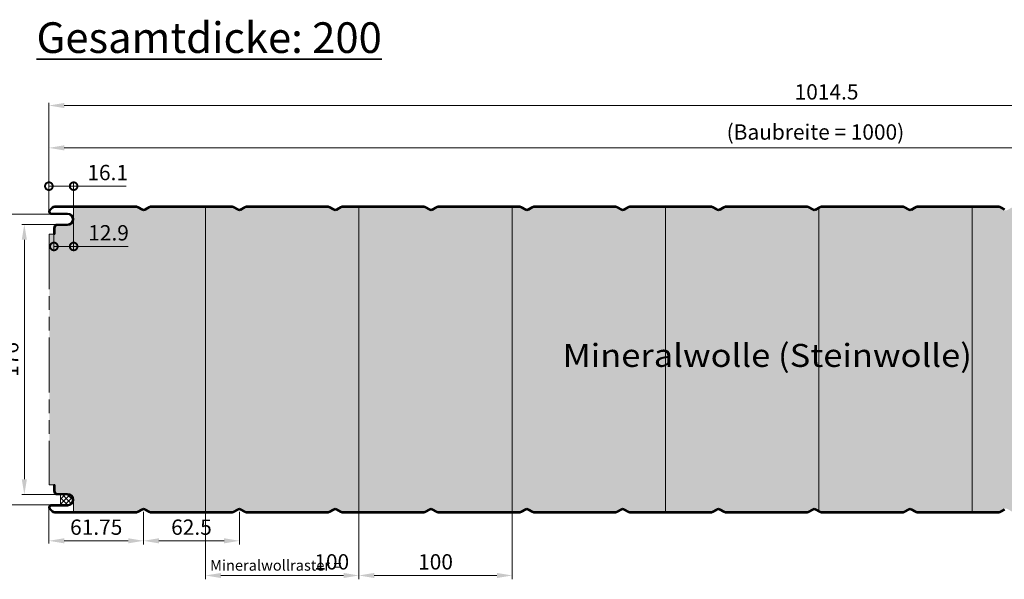
# Model space of a CAD drawing. Units: millimetres. Extents: x -575 to 1060, y -1462 to 2065.
# Drawn here: x -19 to 623, y 157 to 522 of the extents above; entities that cross this region are included whole.
import ezdxf

# ---------------------------------------------------------------- set-up
doc = ezdxf.new("R2010")
doc.units = ezdxf.units.MM
doc.linetypes.add('AM_ISO09W050', pattern=[22.5, 12, -1.5, 3, -1.5, 3, -1.5])
doc.layers.get('0').update_dxf_attribs({"linetype": 'CONTINUOUS'})
doc.layers.get('DEFPOINTS').update_dxf_attribs({"linetype": 'CONTINUOUS'})
for name, color, linetype, lineweight in [('Aussenschale', 7, 'CONTINUOUS', 35), ('Bemaßung', 1, 'CONTINUOUS', 18), ('Innenschale', 7, 'CONTINUOUS', 35), ('Text', 7, 'CONTINUOUS', 35)]:
    doc.layers.add(name, color=color, linetype=linetype, lineweight=lineweight)
doc.layers.add('Schraffur', color=7, linetype='CONTINUOUS', lineweight=9, true_color=0xbdbdbd)
doc.layers.add('Schraffur Mineralwolle', color=7, linetype='CONTINUOUS', lineweight=9, true_color=0xc6c08d)
doc.styles.add('Arial', font='ARIALN.TTF')
doc.dimstyles.new('AM_DIN$0', dxfattribs={"dimtxt": 2, "dimasz": 2, "dimexe": 0.35, "dimexo": 0, "dimgap": 0.3, "dimtad": 1, "dimdsep": 46, "dimtxsty": 'Arial', "dimcen": 0, "dimclrd": 1, "dimclre": 1, "dimclrt": 1, "dimadec": 0, "dimazin": 2, "dimtp": 0.1, "dimtm": 0.1, "dimtfac": 0.71, "dimtmove": 0, "dimatfit": 3, "dimldrblk": 'NONE', "dimfxl": 1, "dimlwd": -1, "dimlwe": -1, "dimarcsym": 0})

# ---------------------------------------------------------------- blocks, each defined once
blk = doc.blocks.new('*D89')
at = {"layer": 'Bemaßung', "color": 1, "transparency": 16777216}
for p, q in [((0, 3.4), (0, -20.08)), ((61.75, 0.6), (61.75, -20.08)), ((51.75, -18.33), (10, -18.33))]:
    blk.add_line(p, q, dxfattribs=at)
for points in [[(10, -16.66), (10, -20), (0, -18.33)], [(51.75, -16.66), (51.75, -20), (61.75, -18.33)]]:
    blk.add_solid(points, dxfattribs=at)
at = {"layer": 'DEFPOINTS', "color": 0, "transparency": 16777216}
for p in [(0, 3.4), (61.75, 0.6), (0, -18.33)]:
    blk.add_point(p, dxfattribs=at)
at = {"layer": 'Bemaßung', "color": 1, "transparency": 16777216, "insert": (30.87, -10.72), "char_height": 10, "attachment_point": 5, "style": 'Arial'}
blk.add_mtext('61.75', dxfattribs=at)
blk = doc.blocks.new('_None')
blk = doc.blocks.new('*D91')
at = {"layer": 'Bemaßung', "color": 1, "transparency": 16777216}
for p, q in [((0, 196.5), (0, 267.5)), ((1004.5, 265.75), (10, 265.75)), ((1014.5, 191.4), (1014.5, 267.5))]:
    blk.add_line(p, q, dxfattribs=at)
for points in [[(10, 267.42), (10, 264.09), (0, 265.75)], [(1004.5, 267.42), (1004.5, 264.09), (1014.5, 265.75)]]:
    blk.add_solid(points, dxfattribs=at)
at = {"layer": 'DEFPOINTS', "color": 0, "transparency": 16777216}
for p in [(0, 265.75), (0, 196.5), (1014.5, 191.4)]:
    blk.add_point(p, dxfattribs=at)
at = {"layer": 'Bemaßung', "color": 1, "transparency": 16777216, "insert": (507.25, 273.36), "char_height": 10, "attachment_point": 5, "style": 'Arial'}
blk.add_mtext('1014.5', dxfattribs=at)
blk = doc.blocks.new('*D85')
at = {"layer": 'Bemaßung', "color": 1, "transparency": 16777216}
for p, q in [((0, 196.5), (0, 240.63)), ((10, 238.13), (990, 238.13)), ((1000, 195.79), (1000, 240.63))]:
    blk.add_line(p, q, dxfattribs=at)
for points in [[(10, 239.8), (10, 236.46), (0, 238.13)], [(990, 239.8), (990, 236.46), (1000, 238.13)]]:
    blk.add_solid(points, dxfattribs=at)
at = {"layer": 'DEFPOINTS', "color": 0, "transparency": 16777216}
for p in [(1000, 238.13), (0, 196.5), (1000, 195.79)]:
    blk.add_point(p, dxfattribs=at)
at = {"layer": 'Bemaßung', "color": 1, "transparency": 16777216, "insert": (500, 247.18), "char_height": 10, "attachment_point": 5, "style": 'Arial'}
blk.add_mtext('(Baubreite = 1000)', dxfattribs=at)
blk = doc.blocks.new('*D87')
at = {"layer": 'Bemaßung', "color": 1, "transparency": 16777216}
for p, q in [((1.7, 194.8), (-42.75, 194.8)), ((-41, 184.8), (-41, 15.2)), ((1.7, 5.2), (-42.75, 5.2))]:
    blk.add_line(p, q, dxfattribs=at)
for points in [[(-42.67, 184.8), (-39.33, 184.8), (-41, 194.8)], [(-42.67, 15.2), (-39.33, 15.2), (-41, 5.2)]]:
    blk.add_solid(points, dxfattribs=at)
at = {"layer": 'DEFPOINTS', "color": 0, "transparency": 16777216}
for p in [(1.7, 194.8), (-41, 5.2), (1.7, 5.2)]:
    blk.add_point(p, dxfattribs=at)
at = {"layer": 'Bemaßung', "color": 1, "transparency": 16777216, "insert": (-48.61, 100), "char_height": 10, "attachment_point": 5, "rotation": 90, "style": 'Arial'}
blk.add_mtext('190', dxfattribs=at)
blk = doc.blocks.new('*D94')
at = {"layer": 'Bemaßung', "transparency": 16777216}
for p, q in [((202.2, 0.6), (202.2, -43.46)), ((302.2, 0.6), (302.2, -43.46)), ((212.2, -40.96), (292.2, -40.96))]:
    blk.add_line(p, q, dxfattribs=at)
for points in [[(212.2, -39.3), (212.2, -42.63), (202.2, -40.96)], [(292.2, -39.3), (292.2, -42.63), (302.2, -40.96)]]:
    blk.add_solid(points, dxfattribs=at)
at = {"layer": 'DEFPOINTS', "color": 0, "transparency": 16777216}
for p in [(202.2, 0.6), (302.2, 0.6), (302.2, -40.96)]:
    blk.add_point(p, dxfattribs=at)
at = {"layer": 'Bemaßung', "transparency": 16777216, "insert": (252.2, -33.36), "char_height": 10, "attachment_point": 5, "style": 'Arial'}
blk.add_mtext('100 ', dxfattribs=at)
blk = doc.blocks.new('*D95')
at = {"layer": 'Bemaßung', "transparency": 16777216}
for p, q in [((102.2, 0.6), (102.2, -43.46)), ((202.2, 0.6), (202.2, -43.46)), ((192.2, -40.96), (112.2, -40.96))]:
    blk.add_line(p, q, dxfattribs=at)
for points in [[(112.2, -39.3), (112.2, -42.63), (102.2, -40.96)], [(192.2, -39.3), (192.2, -42.63), (202.2, -40.96)]]:
    blk.add_solid(points, dxfattribs=at)
at = {"layer": 'DEFPOINTS', "color": 0, "transparency": 16777216}
for p in [(102.2, 0.6), (202.2, 0.6), (102.2, -40.96)]:
    blk.add_point(p, dxfattribs=at)
at = {"layer": 'Bemaßung', "transparency": 16777216, "insert": (184.5, -33.36), "char_height": 10, "attachment_point": 5, "style": 'Arial'}
blk.add_mtext('100', dxfattribs=at)
blk = doc.blocks.new('*D93')
at = {"layer": 'Bemaßung', "color": 1, "transparency": 16777216}
for p, q in [((61.75, 0.6), (61.75, -20.83)), ((124.25, 0.6), (124.25, -20.83)), ((71.75, -18.33), (114.25, -18.33))]:
    blk.add_line(p, q, dxfattribs=at)
for points in [[(71.75, -16.66), (71.75, -20), (61.75, -18.33)], [(114.25, -16.66), (114.25, -20), (124.25, -18.33)]]:
    blk.add_solid(points, dxfattribs=at)
at = {"layer": 'DEFPOINTS', "color": 0, "transparency": 16777216}
for p in [(61.75, 0.6, -0.67), (124.25, 0.6, -0.67), (124.25, -18.33)]:
    blk.add_point(p, dxfattribs=at)
at = {"layer": 'Bemaßung', "transparency": 16777216, "insert": (93, -10.72), "char_height": 10, "attachment_point": 5, "style": 'Arial', "bg_fill": 3, "box_fill_scale": 1.1, "bg_fill_color": 256, "bg_fill_true_color": 13158600, "bg_fill_transparency": 0}
blk.add_mtext('62.5', dxfattribs=at)
blk = doc.blocks.new('_DotSmall')
at = {"color": 0, "linetype": 'ByBlock', "const_width": 0.5}
blk.add_lwpolyline([(-0.0625, 0, 1), (0.0625, 0, 1)], format="xyb", close=True, dxfattribs=at)
blk = doc.blocks.new('*D96')
at = {"layer": 'Bemaßung', "color": 1, "transparency": 16777216}
for p, q in [((0, 196.5), (0, 215.63)), ((0, 213.13), (16.15, 213.13)), ((16.15, 191.5), (16.15, 215.63)), ((16.15, 213.13), (50.32, 213.13))]:
    blk.add_line(p, q, dxfattribs=at)
at = {"layer": 'DEFPOINTS', "color": 0, "transparency": 16777216}
for p in [(0, 213.13), (0, 196.5), (16.15, 191.5)]:
    blk.add_point(p, dxfattribs=at)
at = {"layer": 'Bemaßung', "color": 1, "transparency": 16777216, "xscale": 10, "yscale": 10, "zscale": 10, "rotation": 180}
blk.add_blockref('_DotSmall', (0, 213.13), dxfattribs=at)
at = {"layer": 'Bemaßung', "color": 1, "transparency": 16777216, "xscale": 10, "yscale": 10, "zscale": 10}
blk.add_blockref('_DotSmall', (16.15, 213.13), dxfattribs=at)
at = {"layer": 'Bemaßung', "color": 1, "transparency": 16777216, "insert": (38.35, 220.73), "char_height": 10, "attachment_point": 5, "style": 'Arial'}
blk.add_mtext('16.1', dxfattribs=at)
blk = doc.blocks.new('*D97')
at = {"layer": 'Bemaßung', "color": 1, "transparency": 16777216}
for p, q in [((16.15, 191.5), (16.15, 171.29)), ((3.29, 181.9), (3.29, 171.29)), ((3.29, 173.79), (16.15, 173.79)), ((16.15, 173.79), (51.7, 173.79))]:
    blk.add_line(p, q, dxfattribs=at)
at = {"layer": 'DEFPOINTS', "color": 0, "transparency": 16777216}
for p in [(16.15, 191.5), (3.29, 181.9), (3.29, 173.79)]:
    blk.add_point(p, dxfattribs=at)
at = {"layer": 'Bemaßung', "color": 1, "transparency": 16777216, "xscale": 10, "yscale": 10, "zscale": 10, "rotation": 180}
blk.add_blockref('_DotSmall', (3.29, 173.79), dxfattribs=at)
at = {"layer": 'Bemaßung', "color": 1, "transparency": 16777216, "xscale": 10, "yscale": 10, "zscale": 10}
blk.add_blockref('_DotSmall', (16.15, 173.79), dxfattribs=at)
at = {"layer": 'Bemaßung', "color": 1, "transparency": 16777216, "insert": (38.93, 181.4), "char_height": 10, "attachment_point": 5, "style": 'Arial'}
blk.add_mtext('12.9', dxfattribs=at)
blk = doc.blocks.new('*D98')
at = {"layer": 'Bemaßung', "color": 1, "transparency": 16777216}
for p, q in [((5.49, 188.2), (-17.75, 188.2)), ((-16, 178.2), (-16, 21.8)), ((5.49, 11.8), (-17.75, 11.8))]:
    blk.add_line(p, q, dxfattribs=at)
for points in [[(-17.67, 178.2), (-14.33, 178.2), (-16, 188.2)], [(-17.67, 21.8), (-14.33, 21.8), (-16, 11.8)]]:
    blk.add_solid(points, dxfattribs=at)
at = {"layer": 'DEFPOINTS', "color": 0, "transparency": 16777216}
for p in [(5.49, 188.2), (-16, 11.8), (5.49, 11.8)]:
    blk.add_point(p, dxfattribs=at)
at = {"layer": 'Bemaßung', "color": 1, "transparency": 16777216, "insert": (-23.61, 100), "char_height": 10, "attachment_point": 5, "rotation": 90, "style": 'Arial'}
blk.add_mtext('176', dxfattribs=at)
blk = doc.blocks.new('07-Vertrieb-Hipertec-Wand_200')
at = {"layer": 'Schraffur'}
h = blk.add_hatch(dxfattribs=at)
h.set_pattern_fill('_U', color=1, scale=2.3, angle=45, style=0, double=1, pattern_type=0)
h.set_pattern_definition([(45, (42800.5054, 59766.0443), (-1.6263456, 1.6263456), []), (135, (42800.5054, 59766.0443), (-1.6263456, -1.6263456), [])])
edge = h.paths.add_edge_path()
edge.add_line((7.61, 5.2), (7.61, 11.8))
edge.add_line((7.61, 11.8), (12.249, 11.8))
edge.add_arc((12.249, 8.5), 3.3, 270.000002, 450.000002, ccw=False)
edge.add_line((12.249, 5.2), (7.61, 5.2))
at = {"layer": 'Schraffur Mineralwolle'}
blk.add_hatch(color=256, dxfattribs=at).paths.add_polyline_path([(1002.2, 181.9), (1001.6, 181.9), (1001.6, 187.2), (1000.897, 194.044), (996.011, 198.931, 0.1989123), (994.878, 199.4), (941.351, 199.4, 0.1316525), (940.601, 199.199), (937.799, 197.581, -0.2679492), (935.699, 197.581), (932.896, 199.199, 0.1316525), (932.146, 199.4), (902.2, 199.4), (878.854, 199.4, 0.1316525), (878.104, 199.199), (875.302, 197.581, -0.2679492), (873.202, 197.581), (870.399, 199.199, 0.1316525), (869.649, 199.4), (816.354, 199.4, 0.1316525), (815.604, 199.199), (812.802, 197.581, -0.2679492), (810.702, 197.581), (807.899, 199.199, 0.1316525), (807.149, 199.4), (753.854, 199.4, 0.1316525), (753.104, 199.199), (750.302, 197.581, -0.2679492), (748.202, 197.581), (745.399, 199.199, 0.1316525), (744.649, 199.4), (691.354, 199.4, 0.1316525), (690.604, 199.199), (687.802, 197.581, -0.2679492), (685.702, 197.581), (682.899, 199.199, 0.1316525), (682.149, 199.4), (628.854, 199.4, 0.1316525), (628.104, 199.199), (625.302, 197.581, -0.2679492), (623.202, 197.581), (620.399, 199.199, 0.1316525), (619.649, 199.4), (566.354, 199.4, 0.1316525), (565.604, 199.199), (562.802, 197.581, -0.2679492), (560.702, 197.581), (557.899, 199.199, 0.1316525), (557.149, 199.4), (503.854, 199.4, 0.1316525), (503.104, 199.199), (500.302, 197.581, -0.2679492), (498.202, 197.581), (495.399, 199.199, 0.1316525), (494.649, 199.4), (441.354, 199.4, 0.1316525), (440.604, 199.199), (437.802, 197.581, -0.2679492), (435.702, 197.581), (432.899, 199.199, 0.1316525), (432.149, 199.4), (378.854, 199.4, 0.1316525), (378.104, 199.199), (375.302, 197.581, -0.2679492), (373.202, 197.581), (370.399, 199.199, 0.1316525), (369.649, 199.4), (316.354, 199.4, 0.1316525), (315.604, 199.199), (312.802, 197.581, -0.2679492), (310.702, 197.581), (307.899, 199.199, 0.1316525), (307.149, 199.4), (253.854, 199.4, 0.1316525), (253.104, 199.199), (250.302, 197.581, -0.2679492), (248.202, 197.581), (245.399, 199.199, 0.1316525), (244.649, 199.4), (191.354, 199.4, 0.1316525), (190.604, 199.199), (187.802, 197.581, -0.2679492), (185.702, 197.581), (182.899, 199.199, 0.1316525), (182.149, 199.4), (128.854, 199.4, 0.1316525), (128.104, 199.199), (125.302, 197.581, -0.2679492), (123.202, 197.581), (120.399, 199.199, 0.1316525), (119.649, 199.4), (66.354, 199.4, 0.1316525), (65.604, 199.199), (62.802, 197.581, -0.2679492), (60.702, 197.581), (57.899, 199.199, 0.1316525), (57.149, 199.4), (16.149, 199.4), (16.149, 191.5, -0.4142136), (12.249, 187.6), (5.488, 187.6, 0.4142136), (3.888, 186), (3.888, 181.9), (0.288, 181.9), (0.288, 18.1), (3.288, 18.1), (3.888, 18.1), (3.888, 14, 0.4142136), (5.488, 12.4), (12.249, 12.4, -0.4142136), (16.149, 8.5), (16.149, 0.6), (57.148, 0.6, 0.1316525), (57.898, 0.801), (60.7, 2.419, -0.2679492), (62.8, 2.419), (65.602, 0.801, 0.1316525), (66.352, 0.6), (119.649, 0.6, 0.1316525), (120.399, 0.801), (123.202, 2.419, -0.2679492), (125.302, 2.419), (128.104, 0.801, 0.1316525), (128.854, 0.6), (182.149, 0.6, 0.1316525), (182.899, 0.801), (185.702, 2.419, -0.2679492), (187.802, 2.419), (190.604, 0.801, 0.1316525), (191.354, 0.6), (244.649, 0.6, 0.1316525), (245.399, 0.801), (248.202, 2.419, -0.2679492), (250.302, 2.419), (253.104, 0.801, 0.1316525), (253.854, 0.6), (307.149, 0.6, 0.1316525), (307.899, 0.801), (310.702, 2.419, -0.2679492), (312.802, 2.419), (315.604, 0.801, 0.1316525), (316.354, 0.6), (369.649, 0.6, 0.1316525), (370.399, 0.801), (373.202, 2.419, -0.2679492), (375.302, 2.419), (378.104, 0.801, 0.1316525), (378.854, 0.6), (432.149, 0.6, 0.1316525), (432.899, 0.801), (435.702, 2.419, -0.2679492), (437.802, 2.419), (440.604, 0.801, 0.1316525), (441.354, 0.6), (494.649, 0.6, 0.1316525), (495.399, 0.801), (498.202, 2.419, -0.2679492), (500.302, 2.419), (503.104, 0.801, 0.1316525), (503.854, 0.6), (557.149, 0.6, 0.1316525), (557.899, 0.801), (560.702, 2.419, -0.2679492), (562.802, 2.419), (565.604, 0.801, 0.1316525), (566.354, 0.6), (619.649, 0.6, 0.1316525), (620.399, 0.801), (623.202, 2.419, -0.2679492), (625.302, 2.419), (628.104, 0.801, 0.1316525), (628.854, 0.6), (682.149, 0.6, 0.1316525), (682.899, 0.801), (685.702, 2.419, -0.2679492), (687.802, 2.419), (690.604, 0.801, 0.1316525), (691.354, 0.6), (744.649, 0.6, 0.1316525), (745.399, 0.801), (748.202, 2.419, -0.2679492), (750.302, 2.419), (753.104, 0.801, 0.1316525), (753.854, 0.6), (807.149, 0.6, 0.1316525), (807.899, 0.801), (810.702, 2.419, -0.2679492), (812.802, 2.419), (815.604, 0.801, 0.1316525), (816.354, 0.6), (869.649, 0.6, 0.1316525), (870.399, 0.801), (873.202, 2.419, -0.2679492), (875.302, 2.419), (878.104, 0.801, 0.1316525), (878.854, 0.6), (901.752, 0.6), (932.146, 0.6, 0.1316525), (932.896, 0.801), (935.699, 2.419, -0.2679492), (937.799, 2.419), (940.601, 0.801, 0.1316526), (941.351, 0.6), (994.979, 0.6, 0.1988958), (996.04, 1.039), (1000.957, 5.956), (1001.6, 12.8), (1001.6, 18.1)])
at = {"layer": 'Aussenschale', "ltscale": 25.4}
for p, q in [((2.152, 199.355), (0.499, 197.702)), ((3.703, 199.4), (57.151, 199.4)), ((57.152, 200), (3.707, 200)), ((119.652, 200), (66.352, 200)), ((66.352, 199.4), (119.651, 199.4)), ((182.152, 200), (128.852, 200)), ((128.852, 199.4), (182.151, 199.4)), ((244.649, 200), (191.352, 200)), ((191.352, 199.4), (244.651, 199.4)), ((253.852, 199.4), (307.151, 199.4)), ((307.152, 200), (253.854, 200)), ((368.627, 200), (316.352, 200)), ((369.652, 200), (316.352, 200)), ((316.352, 199.4), (369.651, 199.4)), ((378.852, 199.4), (432.151, 199.4)), ((441.352, 199.4), (494.651, 199.4)), ((494.649, 200), (441.354, 200)), ((557.152, 200), (503.852, 200)), ((503.852, 199.4), (557.151, 199.4)), ((619.652, 200), (566.352, 200)), ((619.652, 200), (566.352, 200)), ((566.352, 199.4), (619.651, 199.4)), ((2.576, 198.931), (0.923, 197.278)), ((1.7, 195.4), (12.249, 195.4)), ((1.7, 194.8), (12.249, 194.8)), ((5.488, 188.2), (12.249, 188.2)), ((5.488, 187.6), (12.249, 187.6)), ((3.288, 186), (3.288, 181.9)), ((3.888, 181.9), (3.288, 181.9)), ((3.888, 186), (3.888, 181.9))]:
    blk.add_line(p, q, dxfattribs=at)
at = {"layer": 'Aussenschale'}
for p, q in [((60.702, 197.581), (57.899, 199.199)), ((61.002, 198.101), (58.199, 199.719)), ((62.502, 198.101), (65.304, 199.719)), ((62.783, 197.57), (65.604, 199.199)), ((123.202, 197.581), (120.399, 199.199)), ((123.502, 198.101), (120.699, 199.719)), ((125.002, 198.101), (127.804, 199.719)), ((125.283, 197.57), (128.104, 199.199)), ((185.702, 197.581), (182.899, 199.199)), ((186.002, 198.101), (183.199, 199.719)), ((187.502, 198.101), (190.304, 199.719)), ((187.783, 197.57), (190.604, 199.199)), ((248.202, 197.581), (245.399, 199.199)), ((248.502, 198.101), (245.699, 199.719)), ((250.002, 198.101), (252.804, 199.719)), ((250.283, 197.57), (253.104, 199.199)), ((310.702, 197.581), (307.899, 199.199)), ((311.002, 198.101), (308.199, 199.719)), ((312.502, 198.101), (315.304, 199.719)), ((312.783, 197.57), (315.604, 199.199)), ((373.202, 197.581), (370.399, 199.199)), ((373.502, 198.101), (370.699, 199.719)), ((375.002, 198.101), (377.804, 199.719)), ((375.283, 197.57), (378.104, 199.199)), ((432.149, 200), (378.854, 200)), ((435.702, 197.581), (432.899, 199.199)), ((436.002, 198.101), (433.199, 199.719)), ((437.502, 198.101), (440.304, 199.719)), ((437.783, 197.57), (440.604, 199.199)), ((498.202, 197.581), (495.399, 199.199)), ((498.502, 198.101), (495.699, 199.719)), ((500.002, 198.101), (502.804, 199.719)), ((500.283, 197.57), (503.104, 199.199)), ((560.702, 197.581), (557.899, 199.199)), ((561.002, 198.101), (558.199, 199.719)), ((562.502, 198.101), (565.304, 199.719)), ((562.783, 197.57), (565.604, 199.199)), ((623.202, 197.581), (620.399, 199.199)), ((623.502, 198.101), (620.699, 199.719))]:
    blk.add_line(p, q, dxfattribs=at)
at = {"layer": 'Aussenschale', "ltscale": 25.4}
for centre, radius, start, end in [((3.707, 197.8), 2.2, 89.999997, 134.999999), ((3.707, 197.8), 1.6, 89.999997, 134.999999), ((57.149, 197.9), 1.5, 60, 90), ((66.354, 197.9), 1.5, 89.999992, 120), ((119.649, 197.9), 1.5, 60, 90), ((128.854, 197.9), 1.5, 89.999992, 120), ((182.149, 197.9), 1.5, 60, 90), ((191.354, 197.9), 1.5, 89.999992, 120), ((244.649, 197.9), 1.5, 60, 90), ((253.854, 197.9), 1.5, 89.999992, 120), ((307.149, 197.9), 1.5, 60, 90), ((316.354, 197.9), 1.5, 89.999992, 120), ((369.649, 197.9), 1.5, 60, 90), ((378.854, 197.9), 1.5, 89.999992, 120), ((432.149, 197.9), 1.5, 60, 90), ((441.354, 197.9), 1.5, 89.999992, 120), ((494.649, 197.9), 1.5, 60, 90), ((503.854, 197.9), 1.5, 89.999992, 120), ((557.149, 197.9), 1.5, 60, 90), ((566.354, 197.9), 1.5, 89.999992, 120), ((619.649, 197.9), 1.5, 60, 90), ((1.7, 196.5), 1.7, 135.000585, 270), ((1.7, 196.5), 1.1, 135.000651, 270), ((12.249, 191.5), 3.9, 269.999999, 89.999997), ((12.249, 191.5), 3.3, 269.999999, 89.999997), ((5.488, 186), 2.2, 89.999997, 180), ((5.488, 186), 1.6, 89.999997, 180)]:
    blk.add_arc(centre, radius, start, end, dxfattribs=at)
at = {"layer": 'Aussenschale'}
for centre, radius, start, end in [((57.149, 197.9), 2.1, 60, 90), ((66.354, 197.9), 2.1, 90, 120), ((119.649, 197.9), 2.1, 60, 90), ((128.854, 197.9), 2.1, 90, 120), ((182.149, 197.9), 2.1, 60, 90), ((191.354, 197.9), 2.1, 90, 120), ((244.649, 197.9), 2.1, 60, 90), ((253.854, 197.9), 2.1, 90, 120), ((307.149, 197.9), 2.1, 60, 90), ((316.354, 197.9), 2.1, 90, 120), ((369.649, 197.9), 2.1, 60, 90), ((378.854, 197.9), 2.1, 90, 120), ((432.149, 197.9), 2.1, 60, 90), ((441.354, 197.9), 2.1, 90, 120), ((494.649, 197.9), 2.1, 60, 90), ((503.854, 197.9), 2.1, 90, 120), ((557.149, 197.9), 2.1, 60, 90), ((566.354, 197.9), 2.1, 90, 120), ((619.649, 197.9), 2.1, 60, 90), ((61.752, 199.4), 2.1, 240, 300), ((61.752, 199.4), 1.5, 240, 300), ((124.252, 199.4), 2.1, 240, 300), ((124.252, 199.4), 1.5, 240, 300), ((186.752, 199.4), 2.1, 240, 300), ((186.752, 199.4), 1.5, 240, 300), ((249.252, 199.4), 2.1, 240, 300), ((249.252, 199.4), 1.5, 240, 300), ((311.752, 199.4), 2.1, 240, 300), ((311.752, 199.4), 1.5, 240, 300), ((374.252, 199.4), 2.1, 240, 300), ((374.252, 199.4), 1.5, 240, 300), ((436.752, 199.4), 2.1, 240, 300), ((436.752, 199.4), 1.5, 240, 300), ((499.252, 199.4), 2.1, 240, 300), ((499.252, 199.4), 1.5, 240, 300), ((561.752, 199.4), 2.1, 240, 300), ((561.752, 199.4), 1.5, 240, 300)]:
    blk.add_arc(centre, radius, start, end, dxfattribs=at)
at = {"layer": 'Innenschale', "ltscale": 25.4}
for p, q in [((3.288, 14), (3.288, 18.1)), ((3.888, 18.1), (3.288, 18.1)), ((3.888, 14), (3.888, 18.1)), ((5.488, 12.4), (12.249, 12.4)), ((5.488, 11.8), (12.249, 11.8)), ((2.152, 0.645), (0.499, 2.298)), ((2.576, 1.069), (0.923, 2.722)), ((1.7, 5.2), (12.249, 5.2)), ((1.7, 4.6), (12.249, 4.6)), ((3.707, 0.6), (57.148, 0.6)), ((57.148, 0), (3.707, 0)), ((66.352, 0.6), (119.649, 0.6)), ((119.649, 0), (66.352, 0)), ((128.854, 0.6), (182.149, 0.6)), ((182.149, 0), (128.854, 0)), ((185.702, 2.419), (182.899, 0.801)), ((186.002, 1.899), (183.199, 0.281)), ((187.502, 1.899), (190.304, 0.281)), ((187.783, 2.43), (190.604, 0.801)), ((191.354, 0.6), (244.649, 0.6)), ((244.649, 0), (191.354, 0)), ((253.854, 0.6), (307.149, 0.6)), ((307.149, 0), (253.854, 0)), ((316.354, 0.6), (369.649, 0.6)), ((369.649, 0), (316.354, 0)), ((368.627, 0), (317.374, 0)), ((378.854, 0.6), (432.149, 0.6)), ((441.354, 0.6), (494.649, 0.6)), ((503.854, 0.6), (557.149, 0.6)), ((557.149, 0), (503.854, 0)), ((566.354, 0.6), (619.649, 0.6)), ((619.649, 0), (566.354, 0)), ((618.629, 0), (567.374, 0)), ((494.649, 0), (441.354, 0))]:
    blk.add_line(p, q, dxfattribs=at)
at = {"layer": 'Innenschale'}
for p, q in [((12.257, 5.2), (7.61, 5.2)), ((60.7, 2.419), (57.898, 0.801)), ((61, 1.899), (58.198, 0.281)), ((62.5, 1.899), (65.302, 0.281)), ((62.781, 2.43), (65.602, 0.801)), ((123.202, 2.419), (120.399, 0.801)), ((123.502, 1.899), (120.699, 0.281)), ((125.002, 1.899), (127.804, 0.281)), ((125.283, 2.43), (128.104, 0.801)), ((248.202, 2.419), (245.399, 0.801)), ((248.502, 1.899), (245.699, 0.281)), ((250.002, 1.899), (252.804, 0.281)), ((250.283, 2.43), (253.104, 0.801)), ((310.702, 2.419), (307.899, 0.801)), ((311.002, 1.899), (308.199, 0.281)), ((312.502, 1.899), (315.304, 0.281)), ((312.783, 2.43), (315.604, 0.801)), ((373.202, 2.419), (370.399, 0.801)), ((373.502, 1.899), (370.699, 0.281)), ((375.002, 1.899), (377.804, 0.281)), ((375.283, 2.43), (378.104, 0.801)), ((435.702, 2.419), (432.899, 0.801)), ((436.002, 1.899), (433.199, 0.281)), ((437.502, 1.899), (440.304, 0.281)), ((437.783, 2.43), (440.604, 0.801)), ((498.202, 2.419), (495.399, 0.801)), ((498.502, 1.899), (495.699, 0.281)), ((500.002, 1.899), (502.804, 0.281)), ((500.283, 2.43), (503.104, 0.801)), ((560.702, 2.419), (557.899, 0.801)), ((561.002, 1.899), (558.199, 0.281)), ((562.502, 1.899), (565.304, 0.281)), ((562.783, 2.43), (565.604, 0.801)), ((623.202, 2.419), (620.399, 0.801)), ((623.502, 1.899), (620.699, 0.281)), ((432.149, 0), (378.854, 0))]:
    blk.add_line(p, q, dxfattribs=at)
at = {"layer": 'Innenschale', "ltscale": 25.4}
for centre, radius, start, end in [((5.488, 14), 2.2, 180, 270.000003), ((5.488, 14), 1.6, 180, 270.000003), ((12.249, 8.5), 3.9, 270.000003, 90.000001), ((12.249, 8.5), 3.3, 270.000003, 90.000001), ((1.7, 3.5), 1.7, 90.000004, 224.999537), ((1.7, 3.5), 1.1, 90.000004, 224.999537), ((3.707, 2.2), 2.2, 225.000001, 270.000003), ((3.707, 2.2), 1.6, 225.000001, 270.000003), ((57.148, 2.1), 1.5, 269.999992, 300), ((66.352, 2.1), 1.5, 240, 270), ((119.649, 2.1), 1.5, 270, 300), ((128.854, 2.1), 1.5, 240, 270), ((182.149, 2.1), 1.5, 270, 300), ((182.149, 2.1), 2.1, 270, 300), ((186.752, 0.6), 2.1, 60, 120), ((186.752, 0.6), 1.5, 60, 120), ((191.354, 2.1), 2.1, 240, 270), ((191.354, 2.1), 1.5, 240, 270), ((244.649, 2.1), 1.5, 270, 300), ((244.649, 2.1), 2.1, 269.999998, 300), ((253.854, 2.1), 2.1, 240, 270.000002), ((253.854, 2.1), 1.5, 240, 270), ((307.149, 2.1), 2.1, 270.000002, 300), ((316.354, 2.1), 2.1, 240, 270), ((316.354, 2.1), 1.5, 240, 270), ((369.649, 2.1), 1.5, 270, 300), ((369.649, 2.1), 2.1, 270, 300), ((378.854, 2.1), 1.5, 240, 270), ((432.149, 2.1), 1.5, 270, 300), ((441.354, 2.1), 2.1, 240, 270), ((441.354, 2.1), 1.5, 240, 270), ((494.649, 2.1), 1.5, 270, 300), ((494.649, 2.1), 2.1, 270, 300), ((503.854, 2.1), 2.1, 240, 270), ((503.854, 2.1), 1.5, 240, 270), ((557.149, 2.1), 1.5, 270, 300), ((557.149, 2.1), 2.1, 270, 300), ((566.354, 2.1), 2.1, 240, 270), ((566.354, 2.1), 1.5, 240, 270), ((619.649, 2.1), 1.5, 270, 300), ((619.649, 2.1), 2.1, 270, 300)]:
    blk.add_arc(centre, radius, start, end, dxfattribs=at)
at = {"layer": 'Innenschale'}
for centre, radius, start, end in [((57.148, 2.1), 2.1, 270, 300), ((61.75, 0.6), 2.1, 60, 120), ((61.75, 0.6), 1.5, 60, 120), ((66.352, 2.1), 2.1, 240, 270), ((119.649, 2.1), 2.1, 270, 300), ((124.252, 0.6), 2.1, 60, 120), ((124.252, 0.6), 1.5, 60, 120), ((128.854, 2.1), 2.1, 240, 270), ((249.252, 0.6), 2.1, 60, 120), ((249.252, 0.6), 1.5, 60, 120), ((307.149, 2.1), 1.5, 270, 300), ((311.752, 0.6), 2.1, 60, 120), ((311.752, 0.6), 1.5, 60, 120), ((374.252, 0.6), 2.1, 60, 120), ((374.252, 0.6), 1.5, 60, 120), ((378.854, 2.1), 2.1, 240, 270), ((432.149, 2.1), 2.1, 270, 300), ((436.752, 0.6), 2.1, 60, 120), ((436.752, 0.6), 1.5, 60, 120), ((499.252, 0.6), 2.1, 60, 120), ((499.252, 0.6), 1.5, 60, 120), ((561.752, 0.6), 2.1, 60, 120), ((561.752, 0.6), 1.5, 60, 120)]:
    blk.add_arc(centre, radius, start, end, dxfattribs=at)
at = {"layer": 'Schraffur', "color": 3}
for p, q in [((102.2, 0.6), (102.2, 199.4)), ((202.2, 0.6), (202.2, 199.4)), ((302.2, 0.6), (302.2, 199.4)), ((402.2, 0.6), (402.2, 199.4)), ((602.2, 0.6), (602.2, 199.4)), ((502.2, 1.323), (502.2, 198.677))]:
    blk.add_line(p, q, dxfattribs=at)
at = {"layer": 'Schraffur', "color": 3, "linetype": 'AM_ISO09W050', "ltscale": 3}
blk.add_line((0.288, 181.9), (0.288, 18.1), dxfattribs=at)
at = {"layer": 'Schraffur', "color": 3, "linetype": 'AM_ISO09W050', "ltscale": 10}
for p, q in [((3.288, 181.9), (0.288, 181.9)), ((3.288, 18.1), (0.288, 18.1))]:
    blk.add_line(p, q, dxfattribs=at)
at = {"layer": 'Schraffur', "color": 7}
blk.add_line((7.61, 5.2), (7.61, 11.8), dxfattribs=at)
at = {"layer": 'Schraffur', "color": 7, "ltscale": 25.4}
for points in [[(16.149, 191.5), (16.149, 199.4)], [(16.149, 8.5), (16.149, 0.6)]]:
    blk.add_lwpolyline(points, dxfattribs=at)
at = {"layer": 'Bemaßung', "insert": (105.137, -30.828), "char_height": 7, "width": 94.76082, "attachment_point": 1, "style": 'Arial'}
blk.add_mtext('Mineralwollraster =', dxfattribs=at)
at = {"layer": 'Text', "insert": (602.062, 110.18), "char_height": 15, "width": 296.28645, "attachment_point": 3, "style": 'Arial'}
blk.add_mtext('{\\W1.1;Mineralwolle (Steinwolle)}', dxfattribs=at)
at = {"layer": 'Bemaßung'}
for base, p1, p2, angle, override, picture, middle in [((0, 265.752), (1014.5, 191.4), (0, 196.496), 180, {"dimscale": 5, "dimgap": 0.5, "dimdec": 1, "dimtol": 0, "dimlim": 0, "dimtp": 2, "dimtm": 2}, '*D91', (507.25, 273.358)), ((-16, 11.8), (5.488, 188.2), (5.488, 11.8), 90, {"dimscale": 5, "dimgap": 0.5, "dimdec": 0, "dimtp": 2, "dimtm": 2}, '*D98', (-23.606, 100)), ((0, -18.329), (61.75, 0.6), (0, 3.4), 180, {"dimscale": 5, "dimasz": 2, "dimgap": 0.5, "dimtol": 0, "dimlim": 0, "dimtp": 2, "dimtm": 2}, '*D89', (30.875, -10.724))]:
    dim = blk.add_linear_dim(base=base, p1=p1, p2=p2, angle=angle, dimstyle='AM_DIN$0', override=override, dxfattribs=at)
    dim.commit()
    dim.dimension.update_dxf_attribs({"geometry": picture, "text_midpoint": middle})
at = {"layer": 'Bemaßung', "color": 1}
dim = blk.add_linear_dim(base=(1000, 238.129), p1=(0, 196.496), p2=(1000, 195.79), angle=180, text='(Baubreite = 1000)', dimstyle='AM_DIN$0', override={"dimscale": 5, "dimasz": 2, "dimexe": 0.5, "dimgap": 0.5, "dimtp": 1, "dimtm": 1}, dxfattribs=at)
dim.commit()
dim.dimension.update_dxf_attribs({"geometry": '*D85', "text_midpoint": (500, 247.184)})
for base, p2, picture, middle in [((0, 213.129), (0, 196.503), '*D96', (38.346, 213.129)), ((3.288, 173.794), (3.288, 181.9), '*D97', (38.925, 173.794))]:
    dim = blk.add_linear_dim(base=base, p1=(16.149, 191.5), p2=p2, dimstyle='AM_DIN$0', override={"dimscale": 5, "dimexe": 0.5, "dimgap": 0.5, "dimdec": 1, "dimblk1": 'DotSmall', "dimblk2": 'DotSmall', "dimsah": 1, "dimtp": 1, "dimtm": 1}, dxfattribs=at)
    dim.commit()
    dim.dimension.update_dxf_attribs({"geometry": picture, "text_midpoint": middle, "dimtype": 128})
at = {"layer": 'Bemaßung'}
dim = blk.add_linear_dim(base=(-41, 5.2), p1=(1.699, 194.8), p2=(1.7, 5.2), angle=90, dimstyle='AM_DIN$0', override={"dimscale": 5, "dimasz": 2, "dimgap": 0.5, "dimdec": 0, "dimtxsty": 'Arial', "dimtol": 0, "dimlim": 0, "dimtp": 2, "dimtm": 2}, dxfattribs=at)
dim.commit()
dim.dimension.update_dxf_attribs({"geometry": '*D87', "text_midpoint": (-41, 100), "dimtype": 128})
dim = blk.add_linear_dim(base=(102.2, -40.963), p1=(202.2, 0.6), p2=(102.2, 0.6), dimstyle='AM_DIN$0', override={"dimscale": 5, "dimtxt": 2, "dimasz": 2, "dimexe": 0.5, "dimgap": 0.5, "dimtxsty": 'Arial', "dimclrd": 256, "dimclre": 256, "dimclrt": 256, "dimtol": 0, "dimlim": 0}, dxfattribs=at)
dim.commit()
dim.dimension.update_dxf_attribs({"geometry": '*D95', "text_midpoint": (184.501, -40.963), "dimtype": 128})
dim = blk.add_linear_dim(base=(302.2, -40.963), p1=(202.2, 0.6), p2=(302.2, 0.6), text='<> ', dimstyle='AM_DIN$0', override={"dimscale": 5, "dimtxt": 2, "dimasz": 2, "dimexe": 0.5, "dimgap": 0.5, "dimtxsty": 'Arial', "dimclrd": 256, "dimclre": 256, "dimclrt": 256, "dimtol": 0, "dimlim": 0}, dxfattribs=at)
dim.commit()
dim.dimension.update_dxf_attribs({"geometry": '*D94', "text_midpoint": (252.2, -33.357)})
dim = blk.add_linear_dim(base=(124.252, -18.329), p1=(61.752, 0.6, -0.67), p2=(124.252, 0.6, -0.67), dimstyle='AM_DIN$0', override={"dimscale": 5, "dimtxt": 2, "dimexe": 0.5, "dimgap": 0.5, "dimdec": 1, "dimtxsty": 'Arial', "dimclrt": 256, "dimtp": 1, "dimtm": 1, "dimtfill": 1}, dxfattribs=at)
dim.commit()
dim.dimension.update_dxf_attribs({"geometry": '*D93', "text_midpoint": (93.002, -10.724)})

msp = doc.modelspace()

# ---------------------------------------------------------------- block references
msp.add_blockref('07-Vertrieb-Hipertec-Wand_200', (0, 200))

# ---------------------------------------------------------------- texts
at = {"layer": 'Text', "insert": (-8.06, 520.07, -0.67), "char_height": 20, "width": 451.365, "attachment_point": 1, "style": 'Arial'}
msp.add_mtext('{\\fArial Narrow|b1|i0|c0|p34;\\LGesamtdicke: 200}', dxfattribs=at)

doc.saveas('drawing.dxf')
